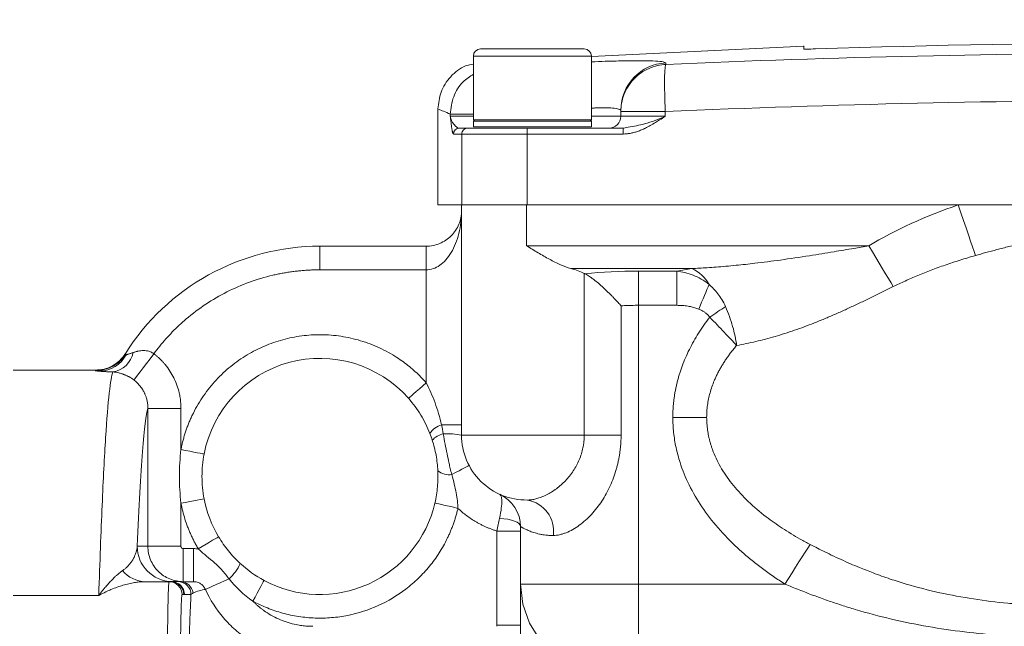
# Model space of a CAD drawing. Units: millimetres. Extents: x 0 to 1050, y 0 to 742.
# Drawn here: x 186 to 269, y 609 to 661 of the extents above; entities that cross this region are included whole.
import ezdxf

# ---------------------------------------------------------------- set-up
doc = ezdxf.new("R2010")
doc.units = ezdxf.units.MM
doc.header["$LTSCALE"] = 2.5
doc.linetypes.add('SLD-Durchgehend', pattern=[0])
doc.styles.add('SLDTEXTSTYLE0', font='ARIAL.TTF', dxfattribs={"width": 0.948})
doc.dimstyles.new('SLDDIMSTYLE0', dxfattribs={"dimtxt": 7.5, "dimasz": 6.25, "dimexe": 0, "dimexo": 0.0625, "dimgap": 1.875, "dimtad": 1, "dimdec": 3, "dimrnd": 1e-09, "dimzin": 12, "dimdsep": 46, "dimtxsty": 'SLDTEXTSTYLE0', "dimsah": 1, "dimcen": 0.09, "dimadec": 0, "dimazin": 3, "dimtfac": 1, "dimtdec": 3, "dimtofl": 0, "dimtmove": 0, "dimatfit": 3, "dimfxl": 1, "dimfrac": 2, "dimtolj": 1, "dimtzin": 12, "dimarcsym": 0})

# ---------------------------------------------------------------- blocks, each defined once
blk = doc.blocks.new('_D')
at = {"color": 7, "linetype": 'SLD-Durchgehend', "lineweight": 0}
for p, q in [((80.213, 552.199), (80.213, 687.396)), ((545.212, 552.199), (545.212, 687.396)), ((80.213, 684.896), (545.212, 684.896))]:
    blk.add_line(p, q, dxfattribs=at)
for points in [[(80.213, 684.896), (86.463, 683.796), (86.463, 685.996)], [(545.212, 684.896), (538.962, 685.996), (538.962, 683.796)]]:
    blk.add_solid(points, dxfattribs=at)
at = {"color": 7, "linetype": 'SLD-Durchgehend', "lineweight": 0, "insert": (304.119, 694.564), "char_height": 7.5, "attachment_point": 1, "style": 'SLDTEXTSTYLE0'}
blk.add_mtext('465', dxfattribs=at)

msp = doc.modelspace()

# ---------------------------------------------------------------- linework, layer by layer
at = {"color": 7, "linetype": 'SLD-Durchgehend', "lineweight": 15}
for p, q in [((252.2136, 658.2964), (234.2125, 657.4106)), ((252.2125, 658.3196), (252.2125, 658.0512)), ((224.2125, 657.4537), (224.2125, 652.0537)), ((234.2125, 652.0537), (234.2125, 657.4537)), ((221.2125, 652.9757), (221.2125, 644.8537)), ((236.7125, 652.3537), (236.7125, 652.7525)), ((224.3125, 652.0537), (224.2125, 651.9537)), ((229.2125, 652.0537), (224.2125, 652.0537)), ((224.2125, 651.9537), (224.2125, 651.4537)), ((234.2125, 651.9537), (224.2125, 651.9537)), ((234.2125, 652.0537), (229.2125, 652.0537)), ((234.2125, 651.9537), (234.1125, 652.0537)), ((234.2125, 651.4537), (234.2125, 651.9537)), ((234.2125, 651.4537), (224.2125, 651.4537)), ((229.2125, 651.3537), (224.3125, 651.3537)), ((234.1125, 651.3537), (229.2125, 651.3537)), ((237.3394, 651.4345), (236.9366, 651.3537)), ((221.2125, 644.8537), (223.2403, 644.8537)), ((223.2125, 644.8537), (223.2125, 625.3537)), ((223.2403, 644.8537), (228.7687, 644.8537)), ((228.7687, 644.8537), (337.6563, 644.8537)), ((220.2125, 641.3537), (211.2125, 641.3537)), ((192.1476, 630.8537), (185.2125, 630.8537)), ((228.2125, 617.6077), (228.2125, 612.7372)), ((198.425, 612.9402), (196.4128, 612.9402)), ((198.571, 612.9402), (198.425, 612.9402)), ((228.2125, 612.7372), (228.2125, 606.572))]:
    msp.add_line(p, q, dxfattribs=at)
at = {"color": 8, "linetype": 'SLD-Durchgehend', "lineweight": 0}
for p, q in [((234.2125, 657.4537), (224.2125, 657.4537)), ((236.7125, 652.7525), (240.4803, 652.7525)), ((240.4803, 652.7525), (240.4803, 652.3537)), ((222.2612, 652.3537), (222.2612, 652.5391)), ((222.2612, 652.5391), (224.2125, 652.5391)), ((222.2612, 652.3537), (224.2125, 652.3537)), ((236.7125, 652.3537), (234.2125, 652.3537)), ((236.7125, 652.3537), (240.4803, 652.3537)), ((223.2403, 650.8537), (222.5243, 650.8537)), ((228.7687, 650.8537), (223.2403, 650.8537)), ((223.2403, 644.8537), (223.2403, 650.8537)), ((228.7687, 650.8537), (228.7687, 644.8537)), ((236.9051, 650.8537), (228.7687, 650.8537)), ((228.7125, 641.3884), (228.7125, 644.8537)), ((211.2125, 639.3537), (211.2125, 641.3537)), ((220.2125, 641.3537), (220.2125, 639.3537)), ((257.7316, 641.3884), (228.7125, 641.3884)), ((220.2125, 639.3537), (211.2125, 639.3537)), ((220.2125, 629.791), (220.2125, 639.3537)), ((232.4686, 639.4565), (242.7361, 639.4565)), ((241.4565, 639.2437), (238.2125, 639.2437)), ((238.2125, 636.346), (238.2125, 639.2437)), ((241.4565, 639.2437), (242.7361, 639.4565)), ((241.4565, 639.2437), (241.4565, 636.346)), ((233.6138, 625.3537), (233.6138, 639.0487)), ((236.7315, 636.3075), (236.7315, 625.3537)), ((241.4565, 636.346), (238.2125, 636.346)), ((238.2125, 612.7372), (238.2125, 636.346)), ((196.6307, 615.9402), (196.6307, 627.6185)), ((199.4303, 627.6185), (196.6307, 627.6185)), ((199.4303, 627.6185), (199.4303, 624.1295)), ((243.9864, 626.8537), (241.1185, 626.8537)), ((223.2125, 626.2126), (221.5207, 626.2126)), ((223.2125, 625.3537), (233.6138, 625.3537)), ((236.7315, 625.3537), (233.6138, 625.3537)), ((199.4303, 619.5779), (199.4303, 615.9402)), ((226.2125, 617.2297), (228.2125, 617.2297)), ((226.2125, 609.2466), (226.2125, 617.2297)), ((195.7216, 615.9402), (196.6307, 615.9402)), ((199.4303, 615.9402), (196.6307, 615.9402)), ((199.6303, 615.7402), (199.6303, 612.9402)), ((199.6303, 615.7402), (200.4907, 615.7402)), ((200.4907, 612.9402), (200.4907, 615.7402)), ((199.2087, 612.9411), (198.6476, 612.9411)), ((228.2125, 612.7372), (238.2125, 612.7372)), ((238.2125, 612.7372), (250.6247, 612.7372)), ((238.2125, 604.077), (238.2125, 612.7372)), ((192.4675, 611.777), (185.2125, 611.777)), ((199.6708, 611.8402), (199.5248, 611.8402)), ((199.7204, 611.8414), (199.6708, 611.8402)), ((200.2815, 611.8414), (199.7204, 611.8414)), ((228.2125, 609.2466), (226.2125, 609.2466))]:
    msp.add_line(p, q, dxfattribs=at)
at = {"color": 8, "linetype": 'SLD-Durchgehend', "lineweight": 0, "flags": 128}
for points in [[(266.7765, 640.568), (266.6644, 640.8931), (266.5249, 641.2979), (266.3608, 641.7742), (266.1753, 642.3123), (265.9722, 642.9016), (265.7555, 643.5301), (265.5297, 644.1852), (265.2993, 644.8537)], [(259.8016, 637.9277), (259.6098, 638.2483), (259.3922, 638.6121), (259.1519, 639.014), (258.892, 639.4485), (258.6161, 639.9097), (258.3281, 640.3911), (258.0319, 640.8863), (257.7316, 641.3884)], [(243.3174, 636.0202), (243.4407, 636.3157), (243.5626, 636.6079), (243.6816, 636.8933), (243.7965, 637.1687), (243.906, 637.431), (244.0087, 637.6773), (244.1035, 637.9045), (244.1894, 638.1103)], [(244.2409, 635.3397), (244.4181, 635.4588), (244.5944, 635.5773), (244.7689, 635.6945), (244.9407, 635.81), (245.1089, 635.9231), (245.2728, 636.0333), (245.4314, 636.1399), (245.584, 636.2425)], [(194.7833, 632.1545), (194.7619, 632.1679), (194.7432, 632.1796), (194.7274, 632.1895), (194.7144, 632.1977), (194.7043, 632.204), (194.697, 632.2085), (194.6927, 632.2113), (194.6912, 632.2122)], [(195.4439, 630.0173), (195.491, 630.0795), (195.597, 630.2194), (195.7581, 630.4322), (195.9686, 630.71), (196.2209, 631.043), (196.5059, 631.4192), (196.8134, 631.8251), (197.1324, 632.2461)], [(220.2125, 629.791), (219.9199, 629.5329), (219.6385, 629.2847), (219.3791, 629.056), (219.1518, 628.8555), (218.9653, 628.691), (218.8267, 628.5688), (218.7413, 628.4935), (218.7125, 628.4681)], [(199.4303, 624.1295), (199.8134, 624.0555), (200.1818, 623.9844), (200.5213, 623.9188), (200.8188, 623.8613), (201.063, 623.8141), (201.2445, 623.7791), (201.3562, 623.7575), (201.394, 623.7502)], [(222.3995, 622.01), (222.7128, 622.176), (222.9975, 622.3267), (223.2481, 622.4595), (223.46, 622.5717), (223.6291, 622.6613), (223.7522, 622.7265), (223.8271, 622.7661), (223.8522, 622.7794)], [(199.4303, 619.5779), (199.8134, 619.6519), (200.1818, 619.7231), (200.5213, 619.7886), (200.8188, 619.8461), (201.063, 619.8933), (201.2445, 619.9283), (201.3562, 619.9499), (201.394, 619.9572)], [(220.9551, 619.5993), (220.9925, 619.5906), (221.1034, 619.5649), (221.2834, 619.5233), (221.5258, 619.4672), (221.821, 619.3989), (222.1579, 619.3209), (222.5234, 619.2363), (222.9036, 619.1484)], [(228.2125, 617.6077), (228.1793, 617.7331), (228.0808, 617.8542), (227.9202, 617.9672), (227.703, 618.0682), (227.4362, 618.154), (227.1288, 618.2216), (226.791, 618.2688), (226.434, 618.2941)], [(200.8992, 615.7188), (201.2346, 615.9183), (201.557, 616.1101), (201.8542, 616.2869), (202.1147, 616.4419), (202.3284, 616.569), (202.4873, 616.6635), (202.5851, 616.7217), (202.6181, 616.7413)], [(252.7479, 616.0983), (252.5483, 615.7822), (252.3232, 615.426), (252.0758, 615.0343), (251.8092, 614.6123), (251.527, 614.1656), (251.233, 613.7001), (250.9308, 613.2218), (250.6247, 612.7372)], [(201.5088, 612.2878), (201.5666, 612.3136), (201.6894, 612.3684), (201.8738, 612.4508), (202.1153, 612.5586), (202.4073, 612.6889), (202.7425, 612.8385), (203.1119, 613.0035), (203.5061, 613.1794)], [(206.4732, 613.0481), (206.455, 613.0142), (206.4011, 612.914), (206.3135, 612.7513), (206.1956, 612.5322), (206.052, 612.2654), (205.8881, 611.9609), (205.7103, 611.6305), (205.5254, 611.2869)], [(228.2125, 612.7372), (228.4047, 611.0477), (228.9737, 609.4231), (229.8978, 607.9258), (231.1414, 606.6135), (232.6568, 605.5365), (234.3857, 604.7362), (236.2616, 604.2434), (238.2125, 604.077)]]:
    msp.add_lwpolyline(points, dxfattribs=at)
at = {"color": 7, "linetype": 'SLD-Durchgehend', "lineweight": 15}
for centre, radius, start, end in [((224.8125, 657.4537), 0.6, 90, 180), ((233.6125, 657.4537), 0.6, 0, 90), ((235.7125, 652.3537), 1, 270, 0), ((211.2125, 621.8537), 19.5, 90, 147.913163), ((211.2125, 621.8537), 10, 41.409622, 169.067668), ((228.7125, 625.3537), 5.5, 180, 270.803303), ((225.2125, 617.6077), 3, 0, 65.684261), ((211.2125, 621.8537), 10, 190.932332, 210.746351), ((211.2125, 621.8537), 10, 241.710506, 346.970922)]:
    msp.add_arc(centre, radius, start, end, dxfattribs=at)
at = {"color": 8, "linetype": 'SLD-Durchgehend', "lineweight": 0}
for centre, radius, start, end in [((240.7101, 652.8828), 3.9976, 92.686362, 179.971175), ((223.0235, 650.8545), 0.4993, 90.086737, 180.085128), ((223.7391, 650.8549), 0.4988, 90.131884, 180.134255), ((230.4859, 650.978), 1.7217, 167.396787, 184.140676), ((238.9156, 650.9782), 2.0143, 169.255649, 183.542889), ((241.2795, 636.4266), 3.3619, 30.054185, 64.324353), ((192.4654, 633.3866), 2.6251, 271.628176, 332.0072), ((193.3046, 632.8085), 2.1384, 279.604252, 347.583568), ((221.9491, 624.5886), 1.6795, 104.776566, 147.698281), ((222.0517, 623.7157), 1.7898, 102.475522, 137.602458), ((221.9337, 618.2718), 7.1964, 79.763999, 92.138839), ((222.1543, 623.4732), 1.4835, 230.004897, 279.513193), ((228.3218, 617.1985), 2.6967, 352.673198, 80.010382), ((198.7214, 615.94), 2.9998, 179.995778, 268.589416), ((200.5502, 616.3514), 4.3358, 312.980466, 334.395454), ((196.4489, 615.4536), 2.5137, 218.684087, 269.177651), ((198.4249, 611.8403), 1.0999, 359.99538, 89.995693), ((198.5709, 611.8403), 1.0999, 359.99577, 89.995303), ((198.6205, 611.8415), 1.0999, 359.996227, 88.589086), ((199.1816, 611.8415), 1.0999, 359.996227, 88.589086), ((199.3651, 611.8414), 1.0989, 7.344181, 89.962651)]:
    msp.add_arc(centre, radius, start, end, dxfattribs=at)
at = {"color": 7, "linetype": 'SLD-Durchgehend', "lineweight": 15}
for centre, major_axis, start_param, end_param in [((228.7125, 638.38), (5.5, 0), 0.4709384, 0.819024), ((236.2872, 639.4134), (3, 0), 3.6125311, 3.6479295)]:
    msp.add_ellipse(centre, major_axis=major_axis, ratio=0.2679492, start_param=start_param, end_param=end_param, dxfattribs=at)
for points in [[(253.2125, 658.0602), (273.2014, 658.7271), (293.2236, 658.7271), (313.2125, 658.0602)], [(223.0228, 651.3537), (223.2388, 651.3537), (223.4695, 651.3537), (223.738, 651.3537)], [(228.8056, 651.3537), (231.5978, 651.3537), (234.1423, 651.3537), (236.9366, 651.3537)], [(220.73, 624.9225), (220.6686, 625.113), (220.6017, 625.3009), (220.5294, 625.4861)], [(204.4602, 614.4777), (205.0705, 613.9189), (205.7421, 613.4416), (206.4732, 613.0481)], [(198.571, 612.9402), (198.6059, 612.9402), (198.631, 612.9411), (198.6476, 612.9411)], [(199.2087, 612.9411), (199.2365, 612.9411), (199.2928, 612.9402), (199.3658, 612.9402)]]:
    msp.add_open_spline(points, degree=3, dxfattribs=at)
for points, knots in [([(233.6125, 658.0537), (233.6125, 658.0537), (232.7737, 658.0537), (230.0513, 658.0537), (228.3737, 658.0537), (225.6513, 658.0537), (224.8125, 658.0537), (224.8125, 658.0537)], [0, 0, 0, 0, 0.3333333, 0.3333333, 0.6666667, 0.6666667, 1, 1, 1, 1]), ([(252.2125, 658.0512), (252.2125, 658.048), (252.2385, 658.0457), (252.3388, 658.0431), (252.413, 658.0429), (252.6896, 658.0454), (252.9485, 658.0514), (253.2125, 658.0602)], [0, 0, 0, 0, 0.25, 0.25, 0.5, 0.5, 1, 1, 1, 1]), ([(224.2125, 656.78), (223.9891, 656.7354), (223.2549, 656.5889), (222.231, 655.7611), (221.3693, 654.4657), (221.2635, 653.4594), (221.2125, 652.9745)], [0, 0, 0, 0, 0.1299049, 0.4268713, 0.7238356, 1, 1, 1, 1]), ([(240.5228, 656.7431), (240.0632, 656.7213), (239.5734, 656.6164), (238.6336, 656.204), (238.1862, 655.8955), (237.4493, 655.1238), (237.1621, 654.6628), (236.7942, 653.7056), (236.7125, 653.212), (236.7125, 652.7525)], [0, 0, 0, 0, 0.25, 0.25, 0.5, 0.5, 0.75, 0.75, 1, 1, 1, 1]), ([(223.738, 651.3537), (223.8627, 651.3537), (224.4397, 651.3537), (226.2942, 651.3537), (227.5122, 651.3537), (228.8056, 651.3537)], [0, 0, 0, 0, 0.5, 0.5, 1, 1, 1, 1]), ([(220.2125, 641.3537), (220.6052, 641.3537), (220.9977, 641.4318), (221.7234, 641.7324), (222.0561, 641.9547), (222.6115, 642.5101), (222.8339, 642.8429), (223.1344, 643.5685), (223.2125, 643.9609), (223.2125, 644.3537)], [0, 0, 0, 0, 0.25, 0.25, 0.5, 0.5, 0.75, 0.75, 1, 1, 1, 1]), ([(232.4686, 639.4565), (232.1908, 639.5261), (231.9, 639.6387), (231.4436, 639.845), (231.2875, 639.9207), (230.9751, 640.0793), (230.818, 640.1626), (230.3434, 640.4218), (230.0227, 640.6068), (229.5326, 640.8959), (229.3688, 640.9937), (229.0411, 641.1902), (228.8757, 641.29), (228.7125, 641.3884)], [0, 0, 0, 0, 0.25, 0.25, 0.375, 0.375, 0.5, 0.5, 0.75, 0.75, 0.875, 0.875, 1, 1, 1, 1]), ([(236.7316, 636.3075), (236.6936, 636.3491), (236.5645, 636.4905), (236.3621, 636.7095), (236.1362, 636.9475), (235.8597, 637.2321), (235.5297, 637.5611), (235.1149, 637.9481), (234.7187, 638.2946), (234.3872, 638.557), (234.1416, 638.7355), (233.9641, 638.8544), (233.802, 638.953), (233.7094, 639.0002), (233.6636, 639.0235)], [0, 0, 0, 0, 0.0367986, 0.1252129, 0.1941642, 0.2504016, 0.3839746, 0.499585, 0.6300665, 0.7497754, 0.8143747, 0.8776533, 0.9395363, 1, 1, 1, 1]), ([(194.7172, 632.2536), (194.5698, 632.0532), (194.2702, 631.6458), (193.6426, 631.2015), (192.932, 630.9075), (192.4276, 630.8714), (192.1795, 630.8536)], [0, 0, 0, 0, 0.24599174, 0.50000744, 0.75401814, 1, 1, 1, 1]), ([(220.5294, 625.4861), (220.3163, 626.033), (220.0587, 626.5529), (219.455, 627.5457), (219.109, 628.0186), (218.7125, 628.4681)], [0, 0, 0, 0, 0.5, 0.5, 1, 1, 1, 1]), ([(221.2008, 622.3366), (221.1903, 622.5547), (221.1726, 622.773), (221.1228, 623.2077), (221.0908, 623.4243), (221.0124, 623.8561), (220.966, 624.0712), (220.8586, 624.4999), (220.7974, 624.7134), (220.73, 624.9225)], [0, 0, 0, 0, 0.25, 0.25, 0.5, 0.5, 0.75, 0.75, 1, 1, 1, 1]), ([(201.394, 623.7502), (201.2723, 623.1205), (201.2127, 622.4893), (201.2123, 621.2243), (201.2719, 620.5892), (201.394, 619.9572)], [0, 0, 0, 0, 0.5, 0.5, 1, 1, 1, 1]), ([(220.9551, 619.5993), (221.0611, 620.0574), (221.1327, 620.5125), (221.2138, 621.4243), (221.2229, 621.8805), (221.2008, 622.3366)], [0, 0, 0, 0, 0.5, 0.5, 1, 1, 1, 1]), ([(202.6181, 616.7413), (202.8697, 616.3183), (203.1486, 615.92), (203.6082, 615.355), (203.7684, 615.172), (204.1034, 614.8167), (204.2781, 614.6444), (204.4602, 614.4777)], [0, 0, 0, 0, 0.5, 0.5, 0.75, 0.75, 1, 1, 1, 1]), ([(200.4907, 612.9402), (200.3223, 612.9402), (200.115, 612.9402), (199.7075, 612.9402), (199.508, 612.9402), (199.3658, 612.9402)], [0, 0, 0, 0, 0.5, 0.5, 1, 1, 1, 1])]:
    msp.add_open_spline(points, degree=3, knots=knots, dxfattribs=at)
at = {"color": 8, "linetype": 'SLD-Durchgehend', "lineweight": 0}
for points, knots in [([(240.5228, 656.7431), (254.7527, 657.3788), (268.9826, 657.6953), (297.4424, 657.6953), (311.6723, 657.3788), (325.9022, 656.7431)], [0, 0, 0, 0, 0.5, 0.5, 1, 1, 1, 1]), ([(240.5228, 656.876), (240.48, 656.9084), (240.3942, 656.9732), (239.708, 657.0326), (238.6428, 657.0616), (237.1901, 657.0548), (235.6918, 657.0243), (234.6142, 656.984), (234.2125, 656.9689)], [0, 0, 0, 0, 0.1787108, 0.3579236, 0.5362046, 0.7155203, 0.8939432, 1, 1, 1, 1]), ([(222.2612, 652.5391), (222.3191, 653.0383), (222.4348, 654.0355), (223.1853, 655.2489), (223.9084, 655.7213), (224.2125, 655.9199)], [0, 0, 0, 0, 0.3674697, 0.7340298, 1, 1, 1, 1]), ([(240.4803, 652.7525), (240.4598, 653.211), (240.4426, 653.7033), (240.4214, 654.6582), (240.4175, 655.1182), (240.4257, 655.8892), (240.4378, 656.198), (240.4736, 656.6126), (240.4972, 656.7193), (240.5228, 656.7431)], [0, 0, 0, 0, 0.25, 0.25, 0.5, 0.5, 0.75, 0.75, 1, 1, 1, 1]), ([(325.9447, 652.7525), (311.7007, 653.3853), (297.4566, 653.7005), (268.9684, 653.7005), (254.7243, 653.3853), (240.4803, 652.7525)], [0, 0, 0, 0, 0.5, 0.5, 1, 1, 1, 1]), ([(221.3291, 652.9261), (221.3032, 652.9368), (221.2255, 652.9691), (221.8469, 652.7111), (222.2612, 652.5391)], [0, 0, 0, 0, 0.3332926, 1, 1, 1, 1]), ([(234.2125, 653.0443), (234.3149, 653.0491), (235.2392, 653.0926), (236.3383, 653.0554), (236.5877, 652.9417), (236.7125, 652.8848)], [0, 0, 0, 0, 0.05859688, 0.52907163, 1, 1, 1, 1]), ([(222.5243, 650.8537), (222.5198, 650.8547), (222.5107, 650.8567), (222.4971, 650.8724), (222.4832, 650.8973), (222.4692, 650.9324), (222.455, 650.9775), (222.4406, 651.0325), (222.426, 651.0976), (222.4113, 651.1726), (222.3963, 651.2575), (222.3762, 651.3844), (222.3502, 651.5705), (222.3216, 651.8032), (222.2916, 652.0701), (222.2725, 652.2488), (222.2612, 652.3537)], [0, 0, 0, 0, 0.0441119, 0.0892615, 0.135581, 0.1831931, 0.2322105, 0.2827367, 0.3348662, 0.388685, 0.4442712, 0.5016958, 0.6190165, 0.750379, 0.8534203, 1, 1, 1, 1]), ([(222.2612, 652.3537), (222.3048, 652.1142), (222.4149, 651.8754), (222.6278, 651.5917), (222.7066, 651.5091), (222.8663, 651.39), (222.9459, 651.3537), (223.0228, 651.3537)], [0, 0, 0, 0, 0.5, 0.5, 0.75, 0.75, 1, 1, 1, 1]), ([(240.4803, 652.3537), (240.3203, 652.2495), (240.0461, 652.071), (239.6235, 651.8042), (239.2241, 651.5708), (238.825, 651.3618), (238.4645, 651.1994), (238.1341, 651.0738), (237.8133, 650.9758), (237.5021, 650.9062), (237.2005, 650.8622), (237.0022, 650.8565), (236.9051, 650.8537)], [0, 0, 0, 0, 0.1456231, 0.2494781, 0.3812316, 0.4983192, 0.5930099, 0.6827195, 0.7678118, 0.8487131, 0.9259192, 1, 1, 1, 1]), ([(240.4803, 652.3537), (239.8996, 652.1136), (238.8688, 651.6873), (237.8043, 651.5113), (237.3394, 651.4345)], [0, 0, 0, 0, 0.56334969, 1, 1, 1, 1]), ([(223.2125, 644.3537), (223.2125, 643.6991), (223.1344, 643.045), (222.8339, 641.8356), (222.6115, 641.281), (222.0561, 640.3554), (221.7234, 639.9848), (220.9977, 639.4838), (220.6052, 639.3537), (220.2125, 639.3537)], [0, 0, 0, 0, 0.25, 0.25, 0.5, 0.5, 0.75, 0.75, 1, 1, 1, 1]), ([(282.7294, 642.8537), (282.5004, 642.8531), (282.0442, 642.8518), (281.3623, 642.8413), (280.6859, 642.8243), (280.0151, 642.8001), (279.3499, 642.7688), (278.264, 642.7052), (276.6986, 642.5765), (275.0544, 642.3757), (273.6923, 642.1662), (272.6969, 641.9922), (271.6743, 641.7919), (270.6518, 641.571), (269.622, 641.3281), (268.6081, 641.0712), (267.6669, 640.8193), (267.0658, 640.6496), (266.7765, 640.568)], [0, 0, 0, 0, 0.04267044, 0.0849699, 0.12690131, 0.16846766, 0.20967205, 0.25051763, 0.37027849, 0.50067297, 0.55713148, 0.62537585, 0.68772522, 0.75005012, 0.81908587, 0.88375234, 0.94405486, 1, 1, 1, 1]), ([(242.7361, 639.4565), (242.9427, 639.4669), (243.3774, 639.4887), (244.062, 639.5312), (244.8113, 639.5849), (245.6253, 639.6518), (246.7149, 639.7532), (248.2578, 639.9198), (250.3329, 640.1867), (252.5742, 640.5221), (254.6492, 640.8617), (256.3237, 641.147), (257.3068, 641.3155), (257.7316, 641.3884)], [0, 0, 0, 0, 0.04139171, 0.08708786, 0.13708857, 0.19139395, 0.25000407, 0.35512637, 0.50005031, 0.66508618, 0.80342385, 0.91506211, 1, 1, 1, 1]), ([(266.7765, 640.568), (266.554, 640.5036), (266.1131, 640.3761), (265.4618, 640.175), (264.8258, 639.9694), (264.2054, 639.7587), (263.6007, 639.5435), (263.0116, 639.3239), (262.4381, 639.1003), (261.8803, 638.8729), (261.338, 638.6421), (260.8114, 638.4078), (260.3001, 638.1712), (259.9665, 638.0083), (259.8016, 637.9277)], [0, 0, 0, 0, 0.093097, 0.1844024, 0.2739204, 0.3616555, 0.4476126, 0.5317967, 0.6142132, 0.6948681, 0.7737673, 0.8509176, 0.926326, 1, 1, 1, 1]), ([(211.2125, 639.3537), (211.0776, 639.3528), (210.8082, 639.351), (210.4045, 639.3366), (210.0019, 639.3136), (209.6004, 639.2812), (209.2, 639.2395), (208.8006, 639.1886), (208.4022, 639.1284), (208.005, 639.059), (207.6087, 638.9803), (206.6714, 638.7716), (205.214, 638.3381), (203.3082, 637.5123), (201.5119, 636.4693), (200.1899, 635.473), (199.2718, 634.6557), (198.6944, 634.0923), (198.1449, 633.5029), (197.6206, 632.8896), (197.2953, 632.4608), (197.1324, 632.2461)], [0, 0, 0, 0, 0.0247373, 0.0494227, 0.0740692, 0.0986901, 0.1232984, 0.1479073, 0.17253, 0.1971797, 0.2218695, 0.2466124, 0.3732944, 0.5000081, 0.62669, 0.7534037, 0.8028232, 0.8520874, 0.9013013, 0.9505704, 1, 1, 1, 1]), ([(241.4565, 639.2437), (241.9142, 639.1876), (242.3772, 639.0749), (243.291, 638.7129), (243.7444, 638.4661), (244.1894, 638.1103)], [0, 0, 0, 0, 0.5, 0.5, 1, 1, 1, 1]), ([(244.1894, 638.1103), (244.4459, 637.8907), (244.6958, 637.6371), (245.1753, 637.0202), (245.3985, 636.6654), (245.584, 636.2425)], [0, 0, 0, 0, 0.5, 0.5, 1, 1, 1, 1]), ([(259.8016, 637.9277), (259.6487, 637.8521), (259.3433, 637.7012), (258.887, 637.4761), (258.4325, 637.253), (257.9799, 637.0323), (257.529, 636.8142), (257.0796, 636.5991), (256.6315, 636.3872), (256.1847, 636.179), (255.739, 635.9746), (255.2941, 635.7742), (254.8501, 635.5783), (254.4067, 635.3868), (253.9638, 635.2002), (253.5213, 635.0185), (252.6744, 634.6807), (251.4241, 634.2172), (250.0535, 633.7795), (248.9615, 633.4757), (248.1474, 633.273), (247.336, 633.0934), (246.7977, 632.9952), (246.5285, 632.9461)], [0, 0, 0, 0, 0.0336194, 0.0671557, 0.1006183, 0.1340166, 0.1673598, 0.2006576, 0.2339194, 0.2671548, 0.3003733, 0.3335844, 0.3667978, 0.4000231, 0.4332698, 0.4665475, 0.4998656, 0.6246651, 0.7502026, 0.8127133, 0.875145, 0.9375547, 1, 1, 1, 1]), ([(238.2125, 636.346), (238.1135, 636.3457), (237.9156, 636.3451), (237.6187, 636.3403), (237.3222, 636.3326), (237.0262, 636.322), (236.8298, 636.3124), (236.7315, 636.3075)], [0, 0, 0, 0, 0.1996196, 0.3994081, 0.5993868, 0.799577, 1, 1, 1, 1]), ([(243.3174, 636.0202), (243.2623, 636.0422), (243.1504, 636.0868), (242.9757, 636.1435), (242.7931, 636.1939), (242.6021, 636.2373), (242.319, 636.2892), (241.9362, 636.336), (241.6187, 636.3426), (241.4565, 636.346)], [0, 0, 0, 0, 0.0936131, 0.1900944, 0.2896808, 0.3925876, 0.4990102, 0.7440439, 1, 1, 1, 1]), ([(244.2409, 635.3397), (244.2195, 635.3699), (244.176, 635.4312), (244.1001, 635.517), (244.0156, 635.5998), (243.9218, 635.6789), (243.8189, 635.7545), (243.7068, 635.8267), (243.5855, 635.8953), (243.4553, 635.9608), (243.3641, 636.0001), (243.3174, 636.0202)], [0, 0, 0, 0, 0.0955129, 0.1936472, 0.2950387, 0.4002644, 0.5098405, 0.6242244, 0.7438184, 0.8689745, 1, 1, 1, 1]), ([(245.584, 636.2425), (245.8297, 635.6822), (246.0291, 635.12), (246.2687, 634.2768), (246.3372, 633.9994), (246.4502, 633.462), (246.4953, 633.2002), (246.5285, 632.9461)], [0, 0, 0, 0, 0.5, 0.5, 0.75, 0.75, 1, 1, 1, 1]), ([(241.1185, 626.8537), (241.1194, 626.966), (241.1212, 627.1905), (241.1358, 627.527), (241.159, 627.8629), (241.1917, 628.1983), (241.2338, 628.5331), (241.2851, 628.8673), (241.3459, 629.201), (241.416, 629.5342), (241.4954, 629.8668), (241.5842, 630.1988), (241.6823, 630.5303), (241.7897, 630.8612), (241.9524, 631.3212), (242.1865, 631.9068), (242.5131, 632.6108), (242.8817, 633.3071), (243.2928, 633.9952), (243.7439, 634.677), (244.0741, 635.1172), (244.2409, 635.3397)], [0, 0, 0, 0, 0.0365854, 0.073139, 0.1096889, 0.1462633, 0.1828905, 0.2195984, 0.256415, 0.2933678, 0.3304841, 0.367791, 0.4053148, 0.4430819, 0.4811176, 0.5642446, 0.648405, 0.7338379, 0.8207721, 0.9094245, 1, 1, 1, 1]), ([(246.5285, 632.9461), (246.3746, 633.1144), (246.2097, 633.2922), (245.8597, 633.6659), (245.6732, 633.863), (245.0889, 634.4752), (244.6774, 634.8999), (244.2409, 635.3397)], [0, 0, 0, 0, 0.25, 0.25, 0.5, 0.5, 1, 1, 1, 1]), ([(199.4303, 624.1295), (199.4544, 624.2489), (199.5026, 624.4874), (199.5884, 624.8417), (199.684, 625.1926), (199.7902, 625.5399), (199.907, 625.8837), (200.0342, 626.2239), (200.1719, 626.5606), (200.3201, 626.8937), (200.6719, 627.6243), (201.3138, 628.7107), (202.3851, 630.0411), (203.6317, 631.2095), (205.0149, 632.1741), (206.4971, 632.9302), (208.0486, 633.4672), (209.6582, 633.7913), (211.319, 633.8915), (213.0005, 633.7619), (214.6673, 633.3872), (216.2655, 632.7839), (217.455, 632.126), (218.2833, 631.5569), (218.8023, 631.1571), (219.2973, 630.7296), (219.7708, 630.2764), (220.065, 629.953), (220.2125, 629.791)], [0, 0, 0, 0, 0.0136792, 0.0273148, 0.0409195, 0.0545057, 0.068086, 0.0816732, 0.0952799, 0.1089186, 0.1226017, 0.1863149, 0.2500478, 0.313761, 0.3774939, 0.4387396, 0.5000051, 0.5612509, 0.6225164, 0.6862296, 0.7499625, 0.8136757, 0.8774085, 0.9019972, 0.9264771, 0.9509217, 0.9754049, 1, 1, 1, 1]), ([(246.5285, 632.9461), (246.4455, 632.8491), (246.2811, 632.6567), (246.047, 632.3619), (245.8249, 632.066), (245.6158, 631.7686), (245.4192, 631.4699), (245.2354, 631.17), (245.0642, 630.8691), (244.9057, 630.5672), (244.7599, 630.2645), (244.5969, 629.893), (244.4276, 629.4501), (244.2667, 628.9332), (244.1413, 628.4145), (244.0525, 627.8947), (243.9967, 627.3743), (243.9899, 627.027), (243.9864, 626.8537)], [0, 0, 0, 0, 0.0568738, 0.1127354, 0.1676169, 0.2215522, 0.2745772, 0.3267293, 0.3780482, 0.4285753, 0.4783542, 0.5274301, 0.6089203, 0.6889709, 0.7678351, 0.8457774, 0.9230721, 1, 1, 1, 1]), ([(192.1476, 630.8037), (192.4028, 630.8038), (192.6526, 630.8359), (193.142, 630.9623), (193.3808, 631.0576), (193.8213, 631.3015), (194.0289, 631.4535), (194.3957, 631.8011), (194.5556, 631.9958), (194.6912, 632.2122)], [0, 0, 0, 0, 0.25, 0.25, 0.5, 0.5, 0.75, 0.75, 1, 1, 1, 1]), ([(192.1476, 630.8037), (192.2053, 630.8044), (192.3147, 630.8058), (192.4695, 630.8182), (192.6063, 630.8353), (192.7254, 630.8553), (192.8273, 630.8763), (193.0199, 630.922), (193.2939, 631.0102), (193.667, 631.1826), (194.0169, 631.4024), (194.3305, 631.6605), (194.581, 631.9117), (194.7191, 632.0773), (194.7833, 632.1545)], [0, 0, 0, 0, 0.055806, 0.10582684, 0.1502639, 0.18923323, 0.22278793, 0.25094373, 0.38107201, 0.50095014, 0.64962736, 0.78250542, 0.89876166, 1, 1, 1, 1]), ([(194.7833, 632.1545), (194.8, 632.1591), (194.8337, 632.1683), (194.8931, 632.1857), (194.9592, 632.2057), (195.0326, 632.2286), (195.1128, 632.2544), (195.1999, 632.283), (195.2933, 632.3144), (195.3594, 632.3372), (195.393, 632.3487)], [0, 0, 0, 0, 0.115741, 0.2335383, 0.3537216, 0.4765926, 0.6024248, 0.7314628, 0.8639242, 1, 1, 1, 1]), ([(195.393, 632.3487), (195.4354, 632.3629), (195.5135, 632.3889), (195.6249, 632.42), (195.717, 632.443), (195.8474, 632.4716), (196.0165, 632.4984), (196.2459, 632.5142), (196.4711, 632.5044), (196.6816, 632.4666), (196.8573, 632.408), (197.0044, 632.338), (197.0904, 632.2763), (197.1324, 632.2461)], [0, 0, 0, 0, 0.0821661, 0.151076, 0.2067925, 0.2493719, 0.3838104, 0.4993669, 0.6322929, 0.7498518, 0.8378799, 0.920773, 1, 1, 1, 1]), ([(197.1324, 632.2461), (197.1915, 632.2003), (197.3095, 632.1088), (197.4794, 631.9632), (197.6438, 631.8119), (197.8021, 631.6541), (197.9545, 631.4901), (198.1969, 631.208), (198.5057, 630.7878), (198.837, 630.2057), (199.1001, 629.589), (199.2689, 629.0172), (199.3676, 628.5065), (199.4205, 628.0639), (199.427, 627.7671), (199.4303, 627.6185)], [0, 0, 0, 0, 0.0418885, 0.0836595, 0.1253753, 0.1670987, 0.2088923, 0.2508182, 0.3755464, 0.5003973, 0.6254073, 0.7505421, 0.8337452, 0.9167343, 1, 1, 1, 1]), ([(192.54, 630.7625), (192.5121, 630.765), (192.4554, 630.7699), (192.3802, 630.7772), (192.3042, 630.7852), (192.2261, 630.7942), (192.1755, 630.8003), (192.1476, 630.8037)], [0, 0, 0, 0, 0.160658, 0.3272499, 0.5000074, 0.7240066, 1, 1, 1, 1]), ([(192.4675, 611.777), (192.5594, 614.6164), (192.6539, 617.1582), (192.8473, 621.615), (192.9461, 623.53), (193.1467, 626.7099), (193.2485, 627.9747), (193.454, 629.8386), (193.5576, 630.4376), (193.6614, 630.7001)], [0, 0, 0, 0, 0.25, 0.25, 0.5, 0.5, 0.75, 0.75, 1, 1, 1, 1]), ([(193.6614, 630.7001), (193.6125, 630.7021), (193.515, 630.7061), (193.377, 630.7123), (193.246, 630.7185), (193.1224, 630.7247), (192.9793, 630.7325), (192.8248, 630.7417), (192.6671, 630.7522), (192.5823, 630.7591), (192.54, 630.7625)], [0, 0, 0, 0, 0.1017579, 0.2026086, 0.3027346, 0.4023224, 0.5015617, 0.6691255, 0.8349383, 1, 1, 1, 1]), ([(195.4439, 630.0173), (195.4156, 630.0384), (195.3588, 630.0807), (195.2712, 630.1407), (195.182, 630.1982), (195.091, 630.2528), (194.9985, 630.3045), (194.9047, 630.3532), (194.8097, 630.3989), (194.7138, 630.4414), (194.6172, 630.4809), (194.52, 630.5171), (194.3608, 630.5709), (194.1459, 630.6292), (193.8886, 630.678), (193.739, 630.6926), (193.6614, 630.7001)], [0, 0, 0, 0, 0.040789, 0.0819528, 0.1237043, 0.1662482, 0.2097786, 0.2544773, 0.3005127, 0.34804, 0.3972007, 0.4481236, 0.5009253, 0.6557137, 0.821491, 1, 1, 1, 1]), ([(196.6307, 627.6185), (196.6298, 627.6762), (196.628, 627.7894), (196.6135, 627.9555), (196.5916, 628.114), (196.5628, 628.2639), (196.5285, 628.4045), (196.4901, 628.5351), (196.4489, 628.6554), (196.4063, 628.7653), (196.3634, 628.8645), (196.2823, 629.0358), (196.1475, 629.2723), (195.9364, 629.5558), (195.7032, 629.8071), (195.5291, 629.9482), (195.4439, 630.0173)], [0, 0, 0, 0, 0.0623691, 0.1225782, 0.1803628, 0.2354811, 0.2877158, 0.3368741, 0.3827886, 0.4253158, 0.4643345, 0.4997449, 0.6303996, 0.7579463, 0.881416, 1, 1, 1, 1]), ([(220.2125, 629.791), (220.498, 629.2514), (220.7471, 628.6841), (221.1817, 627.4928), (221.3672, 626.8688), (221.5207, 626.2126)], [0, 0, 0, 0, 0.5, 0.5, 1, 1, 1, 1]), ([(196.6307, 627.6185), (196.4749, 627.1356), (196.3199, 625.908), (196.0154, 621.9972), (195.8661, 619.3141), (195.7216, 615.9402)], [0, 0, 0, 0, 0.5, 0.5, 1, 1, 1, 1]), ([(250.6247, 612.7372), (250.4593, 612.8429), (250.1305, 613.0531), (249.6477, 613.3779), (249.1766, 613.7073), (248.7177, 614.0422), (248.2708, 614.3822), (247.836, 614.7275), (247.4132, 615.0779), (247.0025, 615.4337), (246.1484, 616.2069), (244.9425, 617.441), (243.5597, 619.2304), (242.4694, 621.0883), (241.8543, 622.5908), (241.537, 623.6656), (241.3843, 624.2997), (241.2654, 624.9356), (241.1811, 625.5734), (241.1283, 626.2129), (241.1218, 626.6401), (241.1185, 626.8537)], [0, 0, 0, 0, 0.0331625, 0.0659196, 0.0982831, 0.1302654, 0.1618791, 0.1931374, 0.224054, 0.2546429, 0.2849187, 0.4186826, 0.5454687, 0.6660299, 0.78154, 0.8186113, 0.8552879, 0.8916659, 0.9278438, 0.9639215, 1, 1, 1, 1]), ([(243.9864, 626.8537), (243.9873, 626.7653), (243.9891, 626.5884), (244.0036, 626.3232), (244.0266, 626.0579), (244.0592, 625.7927), (244.101, 625.5277), (244.1521, 625.2629), (244.2125, 624.9984), (244.2823, 624.7343), (244.3613, 624.4706), (244.4495, 624.2075), (244.7009, 623.5312), (245.2415, 622.4455), (246.2458, 621.0338), (247.5239, 619.6707), (248.7159, 618.6629), (249.7033, 617.9372), (250.4023, 617.4619), (251.1441, 616.9952), (251.9278, 616.5357), (252.4714, 616.2458), (252.7479, 616.0983)], [0, 0, 0, 0, 0.01815349, 0.03633381, 0.05455847, 0.07284482, 0.09121006, 0.10967115, 0.12824481, 0.14694743, 0.16579509, 0.18480348, 0.20398792, 0.31411541, 0.43296524, 0.55953385, 0.69828818, 0.75429268, 0.81242908, 0.87273639, 0.93524957, 1, 1, 1, 1]), ([(221.6651, 625.4632), (221.7134, 625.154), (221.7676, 624.8716), (221.8746, 624.3191), (221.9281, 624.0505), (222.0371, 623.5103), (222.0921, 623.2398), (222.185, 622.815), (222.2176, 622.6703), (222.2932, 622.3641), (222.3334, 622.2047), (222.3995, 622.01)], [0, 0, 0, 0, 0.25, 0.25, 0.5, 0.5, 0.75, 0.75, 0.875, 0.875, 1, 1, 1, 1]), ([(228.7896, 619.8543), (228.8377, 619.8557), (228.9351, 619.8586), (229.0871, 619.8732), (229.2455, 619.896), (229.4102, 619.9281), (229.6509, 619.9871), (229.9877, 620.0963), (230.4098, 620.2815), (230.8391, 620.5206), (231.3873, 620.8922), (232.0366, 621.4644), (232.7025, 622.2939), (233.1335, 623.0905), (233.3796, 623.7647), (233.4919, 624.2012), (233.5544, 624.5481), (233.5883, 624.8153), (233.6098, 625.0836), (233.6125, 625.2638), (233.6138, 625.3537)], [0, 0, 0, 0, 0.0240005, 0.0485392, 0.0736201, 0.099246, 0.1254185, 0.1842284, 0.2506273, 0.3128303, 0.3754897, 0.5001207, 0.6252511, 0.749785, 0.8147028, 0.8750668, 0.9064407, 0.9373117, 0.9687373, 1, 1, 1, 1]), ([(236.7315, 625.3537), (236.7305, 625.2429), (236.7286, 625.0218), (236.7127, 624.6912), (236.6874, 624.3626), (236.6517, 624.0361), (236.6058, 623.7116), (236.5498, 623.3891), (236.4837, 623.0686), (236.4075, 622.7501), (236.2851, 622.301), (236.0977, 621.7299), (235.8165, 621.0464), (235.4878, 620.3897), (234.9868, 619.5556), (234.3932, 618.79), (233.7269, 618.1319), (233.1913, 617.6977), (232.639, 617.341), (232.1677, 617.1157), (231.7972, 616.9853), (231.5223, 616.9136), (231.254, 616.8669), (231.0823, 616.8587), (230.9965, 616.8545)], [0, 0, 0, 0, 0.028085, 0.0560266, 0.0838525, 0.1115906, 0.139269, 0.1669163, 0.1945609, 0.2222314, 0.2499561, 0.3126555, 0.3746899, 0.4377893, 0.4998162, 0.6240488, 0.6875653, 0.7493025, 0.8129491, 0.8749858, 0.9065841, 0.9378431, 0.9689264, 1, 1, 1, 1]), ([(199.4303, 619.5779), (199.3448, 620.3363), (199.3031, 621.0985), (199.3034, 622.6164), (199.3451, 623.3738), (199.4303, 624.1295)], [0, 0, 0, 0, 0.5, 0.5, 1, 1, 1, 1]), ([(222.3995, 622.01), (222.5421, 621.442), (222.6697, 620.9279), (222.8469, 619.9851), (222.8973, 619.5557), (222.9036, 619.1484)], [0, 0, 0, 0, 0.5, 0.5, 1, 1, 1, 1]), ([(226.434, 618.2941), (226.5063, 618.626), (226.5525, 618.9132), (226.6119, 619.4127), (226.6236, 619.6146), (226.62, 619.947), (226.6042, 620.074), (226.5467, 620.2577), (226.505, 620.3158), (226.4478, 620.3416)], [0, 0, 0, 0, 0.25, 0.25, 0.5, 0.5, 0.75, 0.75, 1, 1, 1, 1]), ([(200.8992, 615.7189), (200.8411, 615.8185), (200.7248, 616.0177), (200.5615, 616.3226), (200.4065, 616.6314), (200.2607, 616.9447), (200.1238, 617.2624), (199.9534, 617.6911), (199.7643, 618.2358), (199.5727, 618.9009), (199.4778, 619.3521), (199.4303, 619.5779)], [0, 0, 0, 0, 0.0834349, 0.1667384, 0.2499799, 0.3332287, 0.4165542, 0.5000257, 0.6667471, 0.83322, 1, 1, 1, 1]), ([(222.9036, 619.1484), (222.8771, 619.0379), (222.8241, 618.8173), (222.733, 618.4896), (222.6334, 618.165), (222.5246, 617.8436), (222.4067, 617.5254), (222.2796, 617.2105), (222.1435, 616.8987), (221.8488, 616.2725), (221.3364, 615.3598), (220.5136, 614.2291), (219.5659, 613.2002), (218.171, 612.003), (216.2011, 610.826), (214.0167, 610.1237), (212.1966, 609.8665), (210.7983, 609.834), (209.4056, 609.9625), (208.2709, 610.204), (207.3919, 610.4711), (206.7542, 610.7059), (206.1295, 610.9743), (205.727, 611.1826), (205.5254, 611.2869)], [0, 0, 0, 0, 0.0154695, 0.0309026, 0.0463115, 0.0617087, 0.0771066, 0.0925177, 0.1079544, 0.1234291, 0.1867695, 0.2501335, 0.313474, 0.376838, 0.5000061, 0.6231742, 0.6865146, 0.7498786, 0.8132191, 0.8765831, 0.9074827, 0.9382857, 0.9690917, 1, 1, 1, 1]), ([(226.2125, 617.2297), (226.1247, 617.2576), (225.9495, 617.3133), (225.6904, 617.4075), (225.4347, 617.5093), (225.1826, 617.6195), (224.934, 617.7379), (224.6891, 617.8645), (224.3879, 618.0328), (224.0358, 618.2502), (223.641, 618.5269), (223.2612, 618.8243), (223.0229, 619.0402), (222.9036, 619.1484)], [0, 0, 0, 0, 0.0716027, 0.143023, 0.2143359, 0.2856169, 0.3569414, 0.4283847, 0.500022, 0.6251923, 0.7499757, 0.8747768, 1, 1, 1, 1]), ([(230.9965, 616.8545), (230.9433, 616.8541), (230.8357, 616.8531), (230.6774, 616.858), (230.5193, 616.8674), (230.3204, 616.8858), (230.0795, 616.9191), (229.7226, 616.9882), (229.3207, 617.1), (228.924, 617.2484), (228.6604, 617.3684), (228.4954, 617.4512), (228.3918, 617.5063), (228.3112, 617.5506), (228.2537, 617.5833), (228.2188, 617.6038), (228.2146, 617.6065), (228.2125, 617.6077)], [0, 0, 0, 0, 0.0301458, 0.0610653, 0.0927715, 0.125276, 0.1845154, 0.2493979, 0.3738586, 0.4993366, 0.6240001, 0.6889615, 0.7485265, 0.8137723, 0.8774059, 0.9394674, 1, 1, 1, 1]), ([(194.4867, 613.8825), (194.5217, 613.9077), (194.5941, 613.9599), (194.6949, 614.041), (194.7941, 614.127), (194.8903, 614.2179), (194.9832, 614.3138), (195.1138, 614.4611), (195.2712, 614.6701), (195.4215, 614.9225), (195.5433, 615.1856), (195.6305, 615.4387), (195.6925, 615.6946), (195.7119, 615.8583), (195.7216, 615.9402)], [0, 0, 0, 0, 0.0358116, 0.07398426, 0.1145202, 0.15741985, 0.20268223, 0.25030523, 0.36654203, 0.50037569, 0.61439348, 0.75006393, 0.87489539, 1, 1, 1, 1]), ([(196.6307, 615.9402), (196.6307, 615.5475), (196.7088, 615.155), (197.0093, 614.4294), (197.2316, 614.0966), (197.7869, 613.5412), (198.1197, 613.3189), (198.8452, 613.0183), (199.2377, 612.9402), (199.6303, 612.9402)], [0, 0, 0, 0, 0.25, 0.25, 0.5, 0.5, 0.75, 0.75, 1, 1, 1, 1]), ([(199.4303, 615.9402), (199.4309, 615.9269), (199.4323, 615.9008), (199.4438, 615.8632), (199.4625, 615.8286), (199.496, 615.7884), (199.5512, 615.7481), (199.6039, 615.7428), (199.6303, 615.7402)], [0, 0, 0, 0, 0.1271905, 0.249729, 0.3726777, 0.5010502, 0.7497252, 1, 1, 1, 1]), ([(252.7479, 616.0983), (252.9087, 616.0148), (253.2677, 615.8284), (253.8668, 615.5269), (254.5842, 615.1776), (255.6183, 614.6956), (256.7996, 614.184), (258.1864, 613.6373), (259.4989, 613.1705), (261.3714, 612.5792), (263.7207, 611.9749), (266.6051, 611.442), (269.0014, 611.1507), (270.9149, 610.9951), (272.3506, 610.9141), (273.832, 610.863), (274.8336, 610.8568), (275.3421, 610.8537)], [0, 0, 0, 0, 0.0232592, 0.0519204, 0.0859838, 0.1254493, 0.1979075, 0.2505016, 0.3158715, 0.3757855, 0.5012543, 0.6253783, 0.7502907, 0.8097849, 0.8712261, 0.9346273, 1, 1, 1, 1]), ([(200.4907, 615.7402), (200.5589, 615.7393), (200.6954, 615.7375), (200.8313, 615.7251), (200.8992, 615.7189)], [0, 0, 0, 0, 0.5000039, 1, 1, 1, 1]), ([(203.5061, 613.1794), (203.3161, 613.4365), (203.099, 613.7096), (202.6256, 614.2234), (202.3714, 614.4619), (201.8852, 614.8819), (201.6546, 615.0655), (201.2429, 615.4056), (201.0605, 615.5631), (200.8992, 615.7189)], [0, 0, 0, 0, 0.25, 0.25, 0.5, 0.5, 0.75, 0.75, 1, 1, 1, 1]), ([(192.4675, 611.777), (192.5219, 611.8499), (192.6348, 612.001), (192.81, 612.2241), (193.0074, 612.4653), (193.2426, 612.7382), (193.5247, 613.0435), (193.7878, 613.303), (194.0407, 613.5335), (194.2603, 613.7175), (194.415, 613.8303), (194.4867, 613.8825)], [0, 0, 0, 0, 0.0777095, 0.1611996, 0.2504828, 0.3607579, 0.5005277, 0.661217, 0.749982, 0.8842696, 1, 1, 1, 1]), ([(196.4128, 612.9402), (196.3557, 612.9396), (196.2402, 612.9385), (196.0612, 612.9289), (195.8755, 612.9133), (195.6828, 612.8908), (195.4007, 612.8491), (195.0106, 612.7724), (194.5266, 612.6446), (194.0163, 612.478), (193.536, 612.2911), (193.0123, 612.0603), (192.6685, 611.8815), (192.4675, 611.777)], [0, 0, 0, 0, 0.0476731, 0.0965132, 0.146526, 0.1977168, 0.2500905, 0.3684657, 0.4988791, 0.6164139, 0.7489794, 0.8532259, 1, 1, 1, 1]), ([(198.287, 598.3456), (198.2809, 599.1036), (198.2764, 599.912), (198.2705, 601.5772), (198.2693, 602.4338), (198.2702, 604.1396), (198.2724, 604.9886), (198.28, 606.6239), (198.2854, 607.4099), (198.2992, 608.868), (198.3075, 609.5398), (198.3266, 610.7257), (198.3373, 611.2395), (198.3605, 612.0758), (198.3728, 612.3981), (198.3985, 612.8304), (198.4118, 612.9402), (198.425, 612.9402)], [0, 0, 0, 0, 0.125, 0.125, 0.25, 0.25, 0.375, 0.375, 0.5, 0.5, 0.625, 0.625, 0.75, 0.75, 0.875, 0.875, 1, 1, 1, 1]), ([(201.5088, 612.2878), (201.4948, 612.3168), (201.4662, 612.376), (201.4123, 612.4614), (201.3486, 612.5451), (201.2743, 612.625), (201.1897, 612.6995), (201.0881, 612.7719), (200.9609, 612.8418), (200.8105, 612.898), (200.6495, 612.9338), (200.5431, 612.9381), (200.4907, 612.9402)], [0, 0, 0, 0, 0.0749708, 0.1535067, 0.2354683, 0.3206414, 0.4087343, 0.4993806, 0.6131023, 0.7489817, 0.8763213, 1, 1, 1, 1]), ([(275.3421, 608.1482), (275.0308, 608.1491), (274.4116, 608.1508), (273.4878, 608.1651), (272.5739, 608.188), (271.67, 608.2204), (270.776, 608.262), (269.8919, 608.3131), (268.2416, 608.4273), (265.8544, 608.6591), (262.725, 609.1172), (259.6379, 609.7438), (257.1977, 610.3906), (255.3988, 610.9495), (254.2125, 611.3483), (253.0204, 611.7795), (251.8216, 612.2409), (251.0254, 612.5711), (250.6247, 612.7372)], [0, 0, 0, 0, 0.03683263, 0.07327721, 0.10933848, 0.14502133, 0.18033083, 0.21527219, 0.24985079, 0.37620542, 0.49926339, 0.62466231, 0.74971826, 0.79854259, 0.84796145, 0.89799673, 0.94866949, 1, 1, 1, 1]), ([(199.5248, 611.8402), (199.5232, 611.8393), (199.5198, 611.8376), (199.5148, 611.8231), (199.5098, 611.8001), (199.5048, 611.7677), (199.4999, 611.726), (199.4949, 611.6751), (199.4853, 611.5577), (199.4713, 611.3193), (199.453, 610.8594), (199.4355, 610.255), (199.419, 609.493), (199.4043, 608.5989), (199.3917, 607.5821), (199.3817, 606.4761), (199.3746, 605.3151), (199.3704, 604.1255), (199.3691, 602.9573), (199.3703, 601.8173), (199.3733, 600.9219), (199.3767, 600.2428), (199.3796, 599.7679), (199.383, 599.3021), (199.3856, 599.0015), (199.3869, 598.851)], [0, 0, 0, 0, 0.0158267, 0.0316132, 0.0473761, 0.0631319, 0.0788971, 0.0946884, 0.1105221, 0.1715262, 0.232559, 0.2981371, 0.3637434, 0.4318722, 0.500029, 0.5681551, 0.6363095, 0.7018807, 0.767481, 0.8284765, 0.8895019, 0.9171651, 0.9447433, 0.9723253, 1, 1, 1, 1]), ([(199.8008, 595.7132), (199.8047, 595.9074), (199.8125, 596.2957), (199.8244, 596.8692), (199.8364, 597.436), (199.8484, 597.9955), (199.8606, 598.5478), (199.8729, 599.0929), (199.8852, 599.6307), (199.8977, 600.1613), (199.925, 601.2982), (199.9679, 602.98), (200.0277, 605.0932), (200.0891, 607.0444), (200.1394, 608.471), (200.1777, 609.4682), (200.2033, 610.1042), (200.2292, 610.7121), (200.2552, 611.2944), (200.2728, 611.6591), (200.2815, 611.8414)], [0, 0, 0, 0, 0.0277299, 0.0554499, 0.0831629, 0.110872, 0.13858, 0.1662899, 0.1940048, 0.2217276, 0.2494612, 0.3747192, 0.4999951, 0.6252547, 0.7505321, 0.8004401, 0.8503235, 0.9001998, 0.9500862, 1, 1, 1, 1]), ([(201.5088, 612.2878), (201.3524, 612.2591), (201.1586, 612.2182), (200.7768, 612.115), (200.5891, 612.0528), (200.455, 611.9818)], [0, 0, 0, 0, 0.5, 0.5, 1, 1, 1, 1]), ([(210.6173, 606.3783), (210.1352, 606.3786), (209.6531, 606.4139), (208.6991, 606.5538), (208.2326, 606.6573), (207.3203, 606.929), (206.8743, 607.0971), (206.2211, 607.399), (206.0052, 607.5083), (205.5849, 607.7408), (205.38, 607.864), (204.7807, 608.254), (204.4017, 608.5412), (203.6847, 609.17), (203.3443, 609.5147), (202.4117, 610.6062), (201.9028, 611.409), (201.5088, 612.2878)], [0, 0, 0, 0, 0.125, 0.125, 0.25, 0.25, 0.375, 0.375, 0.4375, 0.4375, 0.5, 0.5, 0.625, 0.625, 0.75, 0.75, 1, 1, 1, 1]), ([(205.5254, 611.2869), (205.5812, 611.2316), (205.6927, 611.1212), (205.8666, 610.9626), (206.045, 610.8096), (206.2284, 610.6626), (206.4167, 610.5215), (206.7389, 610.2962), (207.211, 610.01), (207.8505, 609.7049), (208.5156, 609.4642), (209.1255, 609.3096), (209.6696, 609.2188), (210.1424, 609.1698), (210.4589, 609.1638), (210.6173, 609.1608)], [0, 0, 0, 0, 0.0416208, 0.08315, 0.1246322, 0.1661119, 0.2076338, 0.2492423, 0.3743937, 0.4995888, 0.6240016, 0.7484869, 0.8323611, 0.9160751, 1, 1, 1, 1]), ([(226.2079, 609.1608), (226.2093, 609.1751), (226.2119, 609.2036), (226.2123, 609.2322), (226.2125, 609.2466)], [0, 0, 0, 0, 0.4999941, 1, 1, 1, 1])]:
    msp.add_open_spline(points, degree=3, knots=knots, dxfattribs=at)
for points in [[(240.5228, 656.876), (240.5228, 656.8332), (240.5228, 656.7889), (240.5228, 656.7431)], [(257.7316, 641.3884), (259.9723, 642.7286), (262.524, 643.8971), (265.2993, 644.8537)], [(233.6636, 639.0235), (235.1154, 639.1688), (236.6627, 639.2437), (238.2125, 639.2437)], [(221.5207, 626.2126), (221.5727, 625.9551), (221.6209, 625.7072), (221.6651, 625.4632)], [(226.434, 618.2941), (226.3605, 617.9562), (226.284, 617.5936), (226.2125, 617.2297)], [(205.5254, 611.2869), (204.7339, 611.8446), (204.0681, 612.4858), (203.5061, 613.1794)], [(200.455, 611.9818), (200.3716, 611.9378), (200.3091, 611.8915), (200.2815, 611.8414)]]:
    msp.add_open_spline(points, degree=3, dxfattribs=at)

# ---------------------------------------------------------------- dimensions: what is measured, and where the dimension line sits
at = {"color": 7, "linetype": 'SLD-Durchgehend', "lineweight": 0}
dim = msp.add_linear_dim(base=(545.2125, 684.8963), p1=(80.2125, 549.699), p2=(545.2125, 549.699), dimstyle='SLDDIMSTYLE0', dxfattribs=at)
dim.commit()
dim.dimension.update_dxf_attribs({"geometry": '_D', "text_midpoint": (312.7125, 684.8963), "dimtype": 160})

doc.saveas('drawing.dxf')
